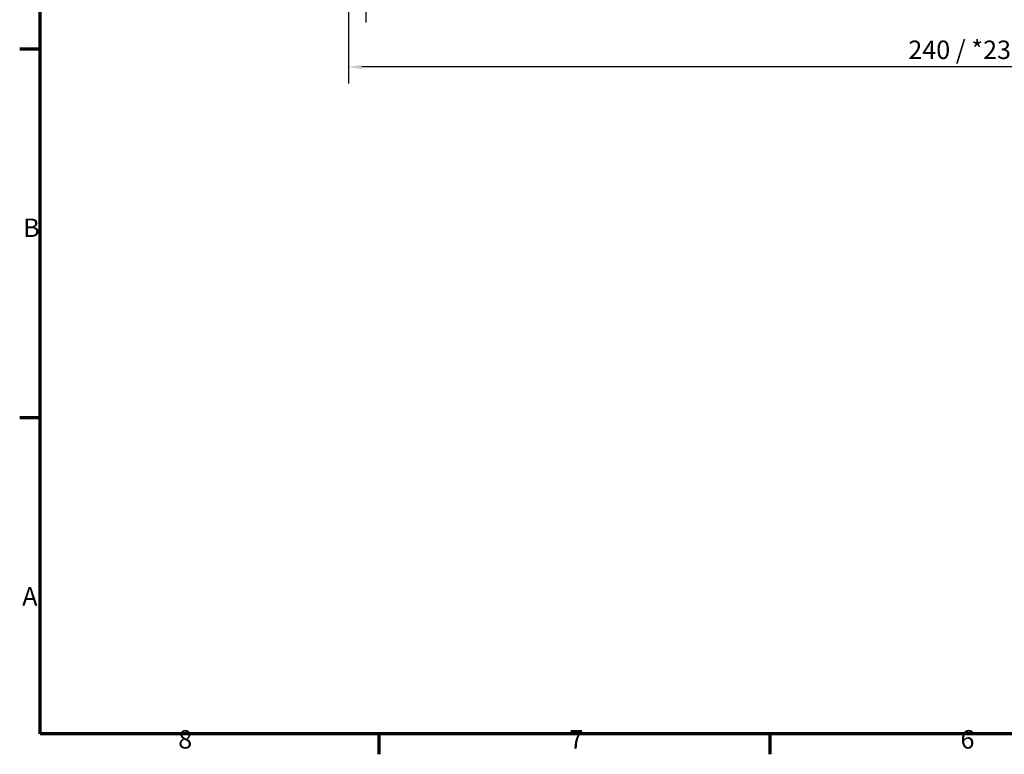
# Model space of a CAD drawing. Units: millimetres. Extents: x 0 to 594, y 0 to 420.
# Drawn here: x 6 to 193, y 6 to 146 of the extents above; entities that cross this region are included whole.
import ezdxf

# ---------------------------------------------------------------- set-up
doc = ezdxf.new("R2010")
doc.units = ezdxf.units.MM
doc.layers.get('0').update_dxf_attribs({"lineweight": 25})
doc.layers.add('Bemaßung (ISO)', color=7, linetype='Continuous', lineweight=25)
doc.layers.add('Rahmen (ISO)', color=7, linetype='Continuous', lineweight=70)
doc.styles.add('Notiztext (DIN)', font='isocpeur.ttf')
doc.dimstyles.new('Standard (DIN)', dxfattribs={"dimtxt": 3.5, "dimasz": 2.5, "dimexe": 3.175, "dimexo": 0.8, "dimgap": 0.8, "dimtad": 1, "dimrnd": 1e-08, "dimzin": 0, "dimtxsty": 'Notiztext (DIN)', "dimcen": 0.09, "dimdle": 10, "dimclrd": 256, "dimclre": 256, "dimclrt": 256, "dimadec": 0, "dimazin": 0, "dimtfac": 1, "dimtmove": 0, "dimatfit": 3, "dimfxl": 1, "dimtolj": 1, "dimtzin": 0, "dimlwd": -1, "dimlwe": -1, "dimarcsym": 0})

# ---------------------------------------------------------------- blocks, each defined once
blk = doc.blocks.new('Ränder Standardrahmen')
at = {"layer": 'Rahmen (ISO)'}
for p, q in [((10, 140), (6.1, 140)), ((10, 70), (6.1, 70)), ((74.25, 10), (74.25, 6.1)), ((148.5, 10), (148.5, 6.1))]:
    blk.add_line(p, q, dxfattribs=at)
at = {"layer": 'Rahmen (ISO)', "flags": 128}
blk.add_lwpolyline([(10, 10), (10, 410), (584, 410), (584, 10), (10, 10)], dxfattribs=at)
at = {"layer": 'Rahmen (ISO)', "char_height": 3.5, "attachment_point": 7, "style": 'Notiztext (DIN)'}
for s, insert in [('B', (6.75, 103.25)), ('A', (6.58, 33.25)), ('8', (36.2, 6.1)), ('7', (110.45, 6.1)), ('6', (184.7, 6.1))]:
    blk.add_mtext(s, dxfattribs=dict(at, insert=insert))
blk = doc.blocks.new('*D22')
at = {"layer": 'Bemaßung (ISO)', "transparency": 16777216}
for p, q in [((71.82, 212.79), (71.82, 145.04)), ((305.24, 212.79), (305.24, 145.04)), ((74.32, 148.21), (302.74, 148.21))]:
    blk.add_line(p, q, dxfattribs=at)
for points in [[(74.32, 148.63), (74.32, 147.8), (71.82, 148.21)], [(302.74, 148.63), (302.74, 147.8), (305.24, 148.21)]]:
    blk.add_solid(points, dxfattribs=at)
at = {"layer": 'Defpoints', "color": 0, "transparency": 16777216}
for p in [(71.82, 213.59), (305.24, 213.59), (305.24, 148.21)]:
    blk.add_point(p, dxfattribs=at)
at = {"layer": 'Bemaßung (ISO)', "transparency": 16777216, "insert": (173.3, 153.21), "char_height": 3.5, "attachment_point": 1, "style": 'Notiztext (DIN)'}
blk.add_mtext('\\A1;233,4{ / *232,1}', dxfattribs=at)
blk = doc.blocks.new('*D23')
at = {"layer": 'Bemaßung (ISO)', "transparency": 16777216}
for p, q in [((68.53, 194.09), (68.53, 133.46)), ((308.53, 194.09), (308.53, 133.46)), ((306.03, 136.64), (71.03, 136.64))]:
    blk.add_line(p, q, dxfattribs=at)
for points in [[(71.03, 137.05), (71.03, 136.22), (68.53, 136.64)], [(306.03, 137.05), (306.03, 136.22), (308.53, 136.64)]]:
    blk.add_solid(points, dxfattribs=at)
at = {"layer": 'Defpoints', "color": 0, "transparency": 16777216}
for p in [(68.53, 194.89), (308.53, 194.89), (68.53, 136.64)]:
    blk.add_point(p, dxfattribs=at)
at = {"layer": 'Bemaßung (ISO)', "transparency": 16777216, "insert": (174.79, 141.64), "char_height": 3.5, "attachment_point": 1, "style": 'Notiztext (DIN)'}
blk.add_mtext('\\A1;240{ / *238,7}', dxfattribs=at)

msp = doc.modelspace()

# ---------------------------------------------------------------- block references
msp.add_blockref('Ränder Standardrahmen', (0, 0))

# ---------------------------------------------------------------- dimensions: what is measured, and where the dimension line sits
at = {"layer": 'Bemaßung (ISO)'}
dim = msp.add_linear_dim(base=(305.24, 148.21), p1=(71.82, 213.59), p2=(305.24, 213.59), text='<>{ / *232,1}', dimstyle='Standard (DIN)', override={"dimdec": 1, "dimtp": 0, "dimtm": 0, "dimtdec": 2, "dimtofl": 0, "dimatfit": 1}, dxfattribs=at)
dim.commit()
dim.dimension.update_dxf_attribs({"geometry": '*D22', "text_midpoint": (188.53, 148.21), "dimtype": 160})
dim = msp.add_linear_dim(base=(68.53, 136.64), p1=(308.53, 194.89), p2=(68.53, 194.89), angle=180, text='<>{ / *238,7}', dimstyle='Standard (DIN)', override={"dimdec": 0, "dimtp": 0, "dimtm": 0, "dimtdec": 2, "dimtofl": 0, "dimatfit": 1}, dxfattribs=at)
dim.commit()
dim.dimension.update_dxf_attribs({"geometry": '*D23', "text_midpoint": (188.53, 136.64), "dimtype": 160})

doc.saveas('drawing.dxf')
